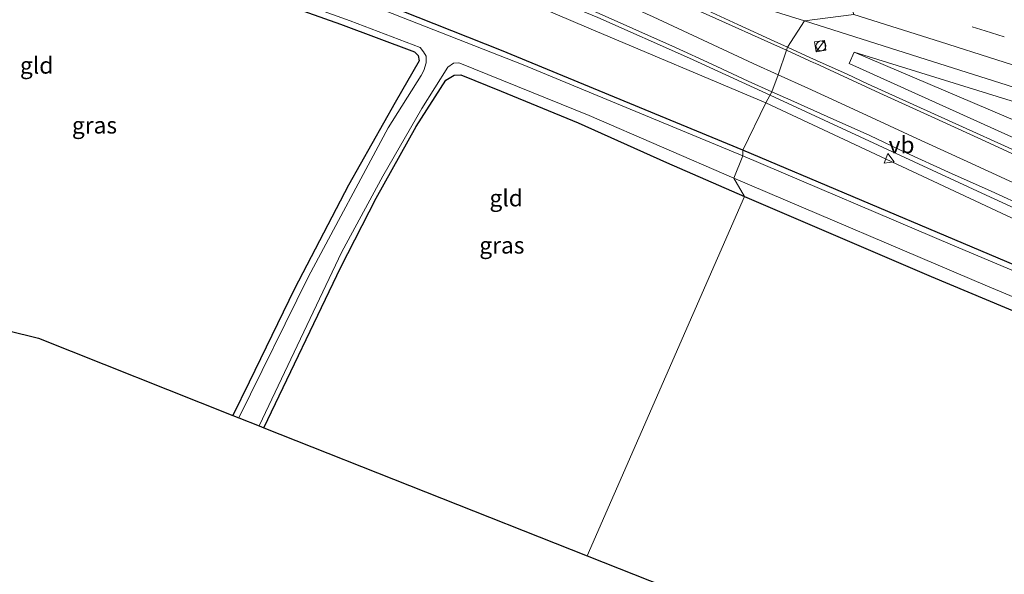
# Model space of a CAD drawing. Units: metres. Extents: x 160000 to 167226, y 562499 to 566485.
# Drawn here: x 164632 to 164780, y 563199 to 563282 of the extents above; entities that cross this region are included whole.
import ezdxf
from ezdxf.enums import TextEntityAlignment as Align

# ---------------------------------------------------------------- set-up
doc = ezdxf.new("R2010")
doc.units = ezdxf.units.M
doc.linetypes.add('VW-3-9_STREEP', pattern=[12, 3, -9])
doc.layers.get('0').update_dxf_attribs({"lineweight": 25})
for name, color, linetype, lineweight in [('B-ME-AL-OVERIG-S-B1', 7, 'Continuous', 18), ('B-ME-BV-GELEIDECONSTRUCTIE-GELEIDERAIL-L-B1', 213, 'BV-GELEIDERAIL', 18), ('B-ME-GR-BOMENSTRUIKEN-GV-B6', 93, 'Continuous', 18), ('B-ME-GW-KRUINLIJN-L-B1', 93, 'Continuous', 18), ('B-ME-GW-TEENLIJN-L-B1', 93, 'Continuous', 18), ('B-ME-IE-GRASLAND-GV-B6', 93, 'Continuous', 18), ('B-ME-IE-GRONDWERKLIJN-GROND_INGERICHT-GV-B6', 253, 'Continuous', 18), ('B-ME-IE-HULPGEOMETRIE-L-B1', 53, 'Continuous', 18), ('B-ME-IE-INRICHTINGSELEMENT-S-B1', 253, 'Continuous', 18), ('B-ME-OG-WATER-GV-B6', 153, 'Continuous', 18), ('B-ME-VH-VERH_SOORT-BITUMEN-GV-B6', 8, 'IE-TERREINAFSCHEIDING-NATUURLIJK-HOUTWAL', 18), ('B-ME-VW-MARKERING-39STREEP-015-L-B1', 255, 'VW-3-9_STREEP', 18), ('B-ME-VW-MARKERING-STREEP-015-L-B1', 7, 'Continuous', 18), ('B-ME-VW-MEUBILAIR_WEGMEUBILAIR-VERKEERSBORD-S-B1', 8, 'Continuous', 18)]:
    doc.layers.add(name, color=color, linetype=linetype, lineweight=lineweight)
doc.layers.add('B-ME-GW-INSTEEKWATERGANG-L-B1', color=10, linetype='Continuous')
doc.layers.add('B-ME-KG-KADASTRAAL-OPNAMEDTMGRENS-L-B1', color=10, linetype='Continuous')
doc.styles.add('NLCS-ISO', font='NLCS-ISO.TTF')
doc.linetypes.add('BV-GELEIDERAIL', pattern='A,10,-3,[108,NLCS.SHX,S=1,R=0,X=0,Y=0],-3', length=16)
doc.linetypes.add('IE-TERREINAFSCHEIDING-NATUURLIJK-HOUTWAL', pattern='A,7,-1.5,[67,NLCS.SHX,S=0.75,R=45,X=0,Y=0],-1.5,7,-1.5,[70,NLCS.SHX,S=0.75,R=0,X=0,Y=0],-1.5', length=20)

# ---------------------------------------------------------------- blocks, each defined once
blk = doc.blocks.new('kast')
blk.add_line((-0.75, -0.75), (0.75, 0.75))
blk.add_lwpolyline([(-0.75, 0.75), (0.75, 0.75), (0.75, -0.75), (-0.75, -0.75)], close=True)
blk = doc.blocks.new('dtb')
blk.add_circle((0, 0), 0.75)
blk = doc.blocks.new('verkeersbord')
for p, q in [((0, 0.75), (-0.75, -0.625)), ((0.75, -0.625), (0, 0.75)), ((-0.75, -0.625), (0.75, -0.625))]:
    blk.add_line(p, q)

msp = doc.modelspace()

# ---------------------------------------------------------------- linework, layer by layer
at = {"layer": 'B-ME-BV-GELEIDECONSTRUCTIE-GELEIDERAIL-L-B1'}
for points in [[(164378.5776, 563379.9644, 3.975), (164411.901, 563371.89, 3.948), (164441.659, 563364.447, 3.963), (164466.341, 563358.348, 3.967), (164482.391, 563354.234, 3.967), (164500.26, 563349.082, 3.948), (164528.402, 563341.06, 3.955), (164565.478, 563330.652, 3.951), (164596.824, 563321.798, 3.955), (164619.512, 563315.488, 3.998), (164650.705, 563306.641, 4.044), (164662.479, 563303.1, 4.114), (164674.373, 563299.222, 4.149), (164686.091, 563295.048, 4.226), (164706.735, 563287.144, 4.4), (164718.743, 563282.152, 4.423), (164732.503, 563276.021, 4.427), (164744.583, 563270.512, 4.462)], [(164744.583, 563270.512, 4.462), (164776.946, 563255.517, 4.206), (164837.795, 563227.55, 2.605), (164844.169, 563224.574, 1.914)]]:
    msp.add_polyline3d(points, dxfattribs=at)
at = {"layer": 'B-ME-GR-BOMENSTRUIKEN-GV-B6'}
for points in [[(164599.606, 563319.677, 3.263), (164644.063, 563307.428, 3.364), (164662.073, 563301.846, 3.449), (164678.799, 563296.051, 3.576), (164696.875, 563289.358, 3.65), (164717.431, 563280.563, 3.731), (164743.949, 563269.357, 3.7), (164740.502, 563262.256, -0.267), (164704.334, 563277.212, -0.267), (164681.75, 563286.17, -0.267), (164663.125, 563293.09, -0.267), (164647.145, 563298.563, -0.267), (164630.471, 563303.704, -0.267)], [(164789.603, 563260.258, 3.226), (164756.44, 563275.224, 3.932), (164757.163, 563276.921, 4.063), (164802.035, 563257.851, 3.322)], [(164958.614, 563212.415, 3.581), (164963.417, 563210.71, 0.556), (164960.581, 563205.891, 0.548), (164956.409, 563202.916, 0.664), (164950.44, 563202.526, 0.783), (164938.315, 563205.629, 0.664), (164898.756, 563218.928, 1.023), (164844.942, 563240.76, 2.261), (164802.035, 563257.851, 3.322), (164757.163, 563276.921, 4.063), (164802.135, 563263.003, 4.689), (164843.909, 563249.372, 4.99), (164884.625, 563236.705, 5.329), (164928.417, 563222.875, 5.568), (164954.369, 563213.76, 5.433), (164957.237, 563212.959, 3.581), (164958.614, 563212.415, 3.581)], [(164907.983, 563194.484, 0.185), (164904.138, 563194.722, -0.077), (164899.581, 563196.879, -0.077), (164870.952, 563207.977, -0.143), (164837.979, 563221.38, -0.135), (164790.099, 563241.255, -0.135), (164740.502, 563262.256, -0.267), (164743.949, 563269.357, 3.7), (164797.29, 563244.337, 3.118), (164866.868, 563212.864, 1.339), (164900.266, 563198.751, 0.687), (164907.334, 563195.704, 0.641), (164907.983, 563194.484, 0.185)]]:
    msp.add_polyline3d(points, dxfattribs=at)
at = {"layer": 'B-ME-GW-INSTEEKWATERGANG-L-B1'}
for points in [[(164790.099, 563241.255, -0.135), (164740.502, 563262.256, -0.267), (164704.334, 563277.212, -0.267), (164681.75, 563286.17, -0.267), (164663.125, 563293.09, -0.267), (164647.145, 563298.563, -0.267), (164630.471, 563303.704, -0.267)], [(164617.934, 563302.241, -0.028), (164634.854, 563297.152, -0.016), (164650.805, 563291.628, 0.003), (164667.375, 563285.759, -0.024), (164680.211, 563281.147, -0.059), (164691.264, 563276.974, -0.082), (164691.817, 563276.419, -0.059), (164691.972, 563275.662, -0.032), (164688.403, 563269.392, -0.016), (164681.417, 563256.969, -0.07), (164673.3, 563241.442, -0.093), (164666.516, 563227.423, -0.113), (164664.068, 563222.463, -0.116)], [(164668.721, 563220.618, -0.398), (164680.244, 563244.679, -0.345), (164685.534, 563255.059, -0.434), (164691.552, 563265.803, -0.376), (164696.002, 563272.758, -0.333), (164697.237, 563273.492, -0.264), (164698.215, 563273.541, -0.248), (164704.251, 563271.105, -0.082), (164715.817, 563266.317, -0.136), (164729.06, 563260.383, -0.109), (164740.753, 563255.304, -0.109)], [(164740.753, 563255.304, -0.109), (164768.713, 563243.297, -0.235), (164798.907, 563230.667, -0.197)]]:
    msp.add_polyline3d(points, dxfattribs=at)
at = {"layer": 'B-ME-GW-KRUINLIJN-L-B1'}
for points in [[(164478.054, 563354.049, 2.803), (164479.784, 563353.346, 3.139), (164484.909, 563352.042, 3.259), (164511.792, 563344.558, 3.263), (164551.144, 563333.261, 3.259), (164599.606, 563319.677, 3.263), (164644.063, 563307.428, 3.364), (164662.073, 563301.846, 3.449), (164678.799, 563296.051, 3.576), (164696.875, 563289.358, 3.65), (164717.431, 563280.563, 3.731), (164743.949, 563269.357, 3.7)], [(164757.163, 563276.921, 4.063), (164802.135, 563263.003, 4.689), (164843.909, 563249.372, 4.99), (164884.625, 563236.705, 5.329), (164928.417, 563222.875, 5.568), (164954.369, 563213.76, 5.433)], [(164743.949, 563269.357, 3.7), (164797.29, 563244.337, 3.118), (164866.868, 563212.864, 1.339), (164900.266, 563198.751, 0.687), (164907.334, 563195.704, 0.641), (164907.983, 563194.484, 0.185)]]:
    msp.add_polyline3d(points, dxfattribs=at)
at = {"layer": 'B-ME-GW-TEENLIJN-L-B1'}
msp.add_polyline3d([(164963.417, 563210.71, 0.556), (164960.581, 563205.891, 0.548), (164956.409, 563202.916, 0.664), (164950.44, 563202.526, 0.783), (164938.315, 563205.629, 0.664), (164898.756, 563218.928, 1.023), (164844.942, 563240.76, 2.261), (164802.035, 563257.851, 3.322), (164757.163, 563276.921, 4.063)], dxfattribs=at)
at = {"layer": 'B-ME-IE-GRASLAND-GV-B6'}
for points in [[(164744.855, 563271.009, 3.722), (164743.949, 563269.357, 3.7), (164717.431, 563280.563, 3.731), (164696.875, 563289.358, 3.65), (164678.799, 563296.051, 3.576), (164662.073, 563301.846, 3.449), (164644.063, 563307.428, 3.364), (164599.606, 563319.677, 3.263)], [(164631.874, 563312.892, 3.359), (164649.156, 563307.859, 3.437), (164660.652, 563304.416, 3.493), (164673.983, 563300.123, 3.534), (164685.303, 563296.075, 3.581), (164700.326, 563290.438, 3.646), (164711.535, 563286.012, 3.679), (164718.954, 563282.756, 3.74), (164723.982, 563280.499, 3.744), (164730.381, 563277.663, 3.783), (164735.817, 563275.122, 3.767), (164741.266, 563272.609, 3.746), (164744.855, 563271.009, 3.722)], [(164630.471, 563303.704, -0.267), (164647.145, 563298.563, -0.267), (164663.125, 563293.09, -0.267), (164681.75, 563286.17, -0.267), (164704.334, 563277.212, -0.267), (164740.502, 563262.256, -0.267), (164740.468, 563261.383, -0.801), (164707.566, 563275.034, -0.801), (164686.804, 563283.209, -0.801), (164655.797, 563294.827, -0.801), (164631.125, 563302.683, -0.801)], [(164656.703, 563290.637, -0.801), (164681.654, 563281.649, -0.801), (164692.109, 563277.614, -0.801), (164692.657, 563276.995, -0.801), (164693.024, 563276.335, -0.801), (164693.026, 563275.339, -0.801), (164692.662, 563274.209, -0.801), (164692.301, 563273.433, -0.801), (164687.358, 563265.608, -0.801), (164675.382, 563243.287, -0.801), (164664.952, 563222.112, -0.801), (164664.068, 563222.463, -0.116), (164666.516, 563227.423, -0.113), (164673.3, 563241.442, -0.093), (164681.417, 563256.969, -0.07), (164688.403, 563269.392, -0.016), (164691.972, 563275.662, -0.032), (164691.817, 563276.419, -0.059), (164691.264, 563276.974, -0.082), (164680.211, 563281.147, -0.059), (164667.375, 563285.759, -0.024)], [(164749.716, 563281.628, 4.152), (164747.173, 563277.673, 3.88), (164745.183, 563278.581, 3.896), (164739.727, 563281.08, 3.919), (164735.197, 563283.195, 3.942), (164730.695, 563285.375, 3.944), (164721.923, 563289.263, 3.914), (164720.476, 563290.148, 3.922), (164720.463, 563290.383, 3.94), (164720.733, 563290.523, 3.948), (164721.149, 563290.408, 3.952), (164726.921, 563288.768, 4.007), (164736.358, 563285.82, 4.063), (164749.716, 563281.628, 4.152)], [(164794.504, 563256.181, 3.199), (164759.148, 563272.198, 3.746), (164756.107, 563273.619, 3.798), (164751.514, 563275.698, 3.84), (164751.311, 563275.79, 3.841), (164750.641, 563276.094, 3.851), (164747.173, 563277.673, 3.88), (164749.716, 563281.628, 4.152), (164766.879, 563276.202, 4.289), (164782.125, 563271.351, 4.413)], [(164802.135, 563263.003, 4.689), (164757.163, 563276.921, 4.063), (164756.44, 563275.224, 3.932), (164789.603, 563260.258, 3.226)], [(164740.753, 563255.304, -0.109), (164729.06, 563260.383, -0.109), (164715.817, 563266.317, -0.136), (164704.251, 563271.105, -0.082), (164698.215, 563273.541, -0.248), (164697.237, 563273.492, -0.264), (164696.002, 563272.758, -0.333), (164691.552, 563265.803, -0.376), (164685.534, 563255.059, -0.434), (164680.244, 563244.679, -0.345), (164668.721, 563220.618, -0.398), (164668.001, 563220.903, -0.801), (164680.391, 563247.003, -0.801), (164686.549, 563258.336, -0.801), (164692.366, 563268.491, -0.801), (164696.29, 563274.712, -0.801), (164697.147, 563275.303, -0.801), (164697.853, 563275.341, -0.801), (164698.099, 563275.283, -0.801), (164717.455, 563267.426, -0.801), (164739.144, 563258.033, -0.801), (164740.753, 563255.304, -0.109)], [(164797.29, 563244.337, 3.118), (164743.949, 563269.357, 3.7), (164744.855, 563271.009, 3.722), (164747.659, 563269.759, 3.703), (164753.128, 563267.29, 3.641), (164759.513, 563264.421, 3.548), (164764.937, 563261.855, 3.449), (164771.313, 563258.964, 3.338), (164777.7, 563256.099, 3.212), (164783.146, 563253.581, 3.12)], [(164808.811, 563232.439, -0.803), (164771.913, 563247.988, -0.803), (164740.468, 563261.383, -0.801), (164740.502, 563262.256, -0.267), (164790.099, 563241.255, -0.135)], [(164798.907, 563230.667, -0.197), (164768.713, 563243.297, -0.235), (164740.753, 563255.304, -0.109), (164739.144, 563258.033, -0.801), (164777.172, 563241.844, -0.803), (164807.175, 563229.287, -0.803)]]:
    msp.add_polyline3d(points, dxfattribs=at)
at = {"layer": 'B-ME-IE-GRONDWERKLIJN-GROND_INGERICHT-GV-B6'}
for points in [[(164593.633, 563309.044, -0.032), (164603.15, 563306.288, -0.028), (164617.934, 563302.241, -0.028), (164634.854, 563297.152, -0.016), (164650.805, 563291.628, 0.003), (164667.375, 563285.759, -0.024), (164680.211, 563281.147, -0.059), (164691.264, 563276.974, -0.082), (164691.817, 563276.419, -0.059), (164691.972, 563275.662, -0.032), (164688.403, 563269.392, -0.016), (164681.417, 563256.969, -0.07), (164673.3, 563241.442, -0.093), (164666.516, 563227.423, -0.113), (164664.068, 563222.463, -0.116), (164634.92, 563234.024, 0.034), (164549.099, 563255.276, 0.217), (164559.008, 563266.962, 0.22), (164561.585, 563270.281, 0.243), (164578.916, 563290.947, 0.525), (164588.732, 563302.765, 0.479), (164593.633, 563309.044, -0.032)], [(164740.753, 563255.304, -0.109), (164717.166, 563201.404, -0.128), (164668.721, 563220.618, -0.398), (164680.244, 563244.679, -0.345), (164685.534, 563255.059, -0.434), (164691.552, 563265.803, -0.376), (164696.002, 563272.758, -0.333), (164697.237, 563273.492, -0.264), (164698.215, 563273.541, -0.248), (164704.251, 563271.105, -0.082), (164715.817, 563266.317, -0.136), (164729.06, 563260.383, -0.109), (164740.753, 563255.304, -0.109)], [(164780.294, 563174.246, -0.325), (164759.313, 563184.687, -0.177), (164717.166, 563201.404, -0.128), (164740.753, 563255.304, -0.109), (164768.713, 563243.297, -0.235), (164798.907, 563230.667, -0.197)]]:
    msp.add_polyline3d(points, dxfattribs=at)
at = {"layer": 'B-ME-IE-HULPGEOMETRIE-L-B1'}
msp.add_polyline3d([(164717.166, 563201.404, -0.128), (164740.753, 563255.304, -0.109), (164739.144, 563258.033, -0.801), (164740.468, 563261.383, -0.801), (164740.502, 563262.256, -0.267), (164743.949, 563269.357, 3.7), (164744.855, 563271.009, 3.722), (164745.763, 563273.558, 3.784), (164747.013, 563277.232, 3.873), (164747.173, 563277.673, 3.88), (164749.716, 563281.628, 4.152), (164757.094, 563282.593, 4.294)], dxfattribs=at)
at = {"layer": 'B-ME-KG-KADASTRAAL-OPNAMEDTMGRENS-L-B1'}
for points in [[(164549.099, 563255.276, 0.217), (164634.92, 563234.024, 0.034), (164664.068, 563222.463, -0.116), (164664.952, 563222.112, -0.801), (164668.001, 563220.903, -0.801), (164668.721, 563220.618, -0.398), (164717.166, 563201.404, -0.128)], [(164717.166, 563201.404, -0.128), (164759.313, 563184.687, -0.177), (164780.294, 563174.246, -0.325), (164781.616, 563173.588, -0.803), (164785.457, 563171.676, -0.803), (164787.164, 563170.827, 0.123), (164789.027, 563169.9, 0.225), (164793.685, 563167.582, 0.185), (164795.58, 563166.639, 0.137), (164797.319, 563165.773, -0.884), (164800.623, 563164.129, -0.884), (164802.786, 563163.053, -0.266), (164886.966, 563121.161, 0.066), (164974.215, 563087.159, 0.081), (165007.502, 563078.593, -0.022), (165014.673, 563077.025, 0.089), (165017.61, 563076.421, 0.084), (165019.64, 563076.003, 0.041), (165020.482, 563075.83, -0.93), (165022.295, 563075.457, -0.93), (165023.039, 563075.304, 0.005), (165062.391, 563067.209, -0.201)]]:
    msp.add_polyline3d(points, dxfattribs=at)
at = {"layer": 'B-ME-OG-WATER-GV-B6'}
for points in [[(164631.125, 563302.683, -0.801), (164655.797, 563294.827, -0.801), (164686.804, 563283.209, -0.801), (164707.566, 563275.034, -0.801), (164740.468, 563261.383, -0.801), (164739.144, 563258.033, -0.801), (164717.455, 563267.426, -0.801), (164698.099, 563275.283, -0.801), (164697.853, 563275.341, -0.801), (164697.147, 563275.303, -0.801), (164696.29, 563274.712, -0.801), (164692.366, 563268.491, -0.801), (164686.549, 563258.336, -0.801), (164680.391, 563247.003, -0.801), (164668.001, 563220.903, -0.801), (164664.952, 563222.112, -0.801)], [(164664.952, 563222.112, -0.801), (164675.382, 563243.287, -0.801), (164687.358, 563265.608, -0.801), (164692.301, 563273.433, -0.801), (164692.662, 563274.209, -0.801), (164693.026, 563275.339, -0.801), (164693.024, 563276.335, -0.801), (164692.657, 563276.995, -0.801), (164692.109, 563277.614, -0.801), (164681.654, 563281.649, -0.801), (164656.703, 563290.637, -0.801), (164629.607, 563299.729, -0.801)], [(164739.144, 563258.033, -0.801), (164740.468, 563261.383, -0.801), (164771.913, 563247.988, -0.803), (164808.811, 563232.439, -0.803)], [(164807.175, 563229.287, -0.803), (164777.172, 563241.844, -0.803), (164739.144, 563258.033, -0.801)]]:
    msp.add_polyline3d(points, dxfattribs=at)
at = {"layer": 'B-ME-VH-VERH_SOORT-BITUMEN-GV-B6'}
for points in [[(164782.125, 563271.351, 4.413), (164766.879, 563276.202, 4.289), (164749.716, 563281.628, 4.152), (164757.094, 563282.593, 4.294), (164755.663, 563286.816, 4.374), (164758.775, 563289.613, 4.465), (164747.253, 563293.7, 4.392), (164762.6348, 563288.9285, 4.4134), (164763.0642, 563290.3004, 4.392), (164763.2898, 563291.0209, 4.3642), (164763.5604, 563292.1359, 4.3368), (164755.2543, 563294.7761, 4.2734), (164752.7287, 563295.5898, 4.2578)], [(164757.094, 563282.593, 4.294), (164749.716, 563281.628, 4.152), (164736.358, 563285.82, 4.063)], [(164735.197, 563283.195, 3.942), (164739.727, 563281.08, 3.919), (164745.183, 563278.581, 3.896), (164747.173, 563277.673, 3.88), (164747.013, 563277.232, 3.873), (164745.763, 563273.558, 3.784), (164744.855, 563271.009, 3.722), (164741.266, 563272.609, 3.746), (164735.817, 563275.122, 3.767), (164730.381, 563277.663, 3.783), (164723.982, 563280.499, 3.744), (164718.954, 563282.756, 3.74)], [(164783.146, 563253.581, 3.12), (164777.7, 563256.099, 3.212), (164771.313, 563258.964, 3.338), (164764.937, 563261.855, 3.449), (164759.513, 563264.421, 3.548), (164753.128, 563267.29, 3.641), (164747.659, 563269.759, 3.703), (164744.855, 563271.009, 3.722), (164745.763, 563273.558, 3.784), (164747.013, 563277.232, 3.873), (164747.173, 563277.673, 3.88), (164750.641, 563276.094, 3.851), (164751.311, 563275.79, 3.841), (164751.514, 563275.698, 3.84), (164756.107, 563273.619, 3.798), (164759.148, 563272.198, 3.746), (164794.504, 563256.181, 3.199)]]:
    msp.add_polyline3d(points, dxfattribs=at)
at = {"layer": 'B-ME-VW-MARKERING-39STREEP-015-L-B1'}
msp.add_polyline3d([(164755.663, 563286.816, 4.374), (164763.436, 563284.37, 4.434), (164776.782, 563280.138, 4.534), (164783.101, 563278.13, 4.594), (164828.639, 563263.571, 5.024), (164893.552, 563242.85, 5.534), (164896.362, 563241.953, 5.554), (164920.818, 563234.185, 5.674), (164944.476, 563226.654, 5.704), (164959.775, 563221.796, 5.733)], dxfattribs=at)
at = {"layer": 'B-ME-VW-MARKERING-STREEP-015-L-B1'}
for points in [[(164782.905, 563256.484, 3.194), (164774.768, 563260.231, 3.347), (164766.545, 563264.008, 3.499), (164758.349, 563267.766, 3.647), (164750.229, 563271.528, 3.753), (164745.763, 563273.558, 3.784), (164742.045, 563275.249, 3.81), (164733.771, 563279.089, 3.841), (164727.03, 563282.215, 3.844), (164720.145, 563285.366, 3.817), (164706.928, 563291.118, 3.775), (164698.642, 563294.583, 3.745), (164695.793, 563295.694, 3.736), (164691.701, 563297.245, 3.724), (164689.493, 563298.047, 3.704), (164682.391, 563300.542, 3.674), (164669.072, 563304.835, 3.604), (164660.917, 563307.369, 3.584), (164646.435, 563311.69, 3.524), (164631.839, 563315.908, 3.444)], [(164655.527, 563312.89, 3.664), (164663.284, 563310.487, 3.694), (164667.905, 563309.044, 3.704), (164674.775, 563306.875, 3.724), (164681.895, 563304.543, 3.764), (164690.949, 563301.335, 3.794), (164697.556, 563298.814, 3.824), (164702.958, 563296.611, 3.854), (164710.299, 563293.506, 3.884), (164716.059, 563291, 3.894), (164721.603, 563288.56, 3.903), (164729.58, 563285.078, 3.936), (164736.452, 563281.983, 3.926), (164744.668, 563278.301, 3.895), (164747.013, 563277.232, 3.873), (164751.125, 563275.357, 3.835), (164751.318, 563275.269, 3.833), (164752.847, 563274.572, 3.828), (164761.038, 563270.808, 3.72), (164769.26, 563267.053, 3.579), (164777.464, 563263.279, 3.428), (164785.653, 563259.511, 3.276)], [(164757.094, 563282.593, 4.294), (164770.084, 563278.504, 4.394), (164787.003, 563273.114, 4.544), (164805.524, 563267.208, 4.714), (164857.276, 563250.682, 5.174), (164874.138, 563245.293, 5.314), (164906.88, 563234.855, 5.537), (164926.482, 563228.629, 5.584), (164943.143, 563223.331, 5.614), (164957.963, 563218.629, 5.644), (164958.722, 563218.388, 5.646)]]:
    msp.add_polyline3d(points, dxfattribs=at)

# ---------------------------------------------------------------- block references
at = {"layer": 'B-ME-AL-OVERIG-S-B1', "rotation": 90}
msp.add_blockref('dtb', (164752.193, 563277.87, 4.11), dxfattribs=at)
at = {"layer": 'B-ME-IE-INRICHTINGSELEMENT-S-B1', "rotation": 9}
msp.add_blockref('kast', (164752.087, 563277.854, 4.286), dxfattribs=at)
at = {"layer": 'B-ME-VW-MEUBILAIR_WEGMEUBILAIR-VERKEERSBORD-S-B1', "rotation": 9}
msp.add_blockref('verkeersbord', (164762.329, 563261.006, 3.26), dxfattribs=at)

# ---------------------------------------------------------------- texts
at = {"layer": 'B-ME-IE-GRASLAND-GV-B6', "ltscale": 0.2, "style": 'NLCS-ISO'}
for p in [(164643.3295, 563265.984), (164704.377, 563247.9795)]:
    msp.add_text('gras', height=2.5, dxfattribs=at).set_placement(p, align=Align.MIDDLE_CENTER)
at = {"layer": 'B-ME-IE-GRONDWERKLIJN-GROND_INGERICHT-GV-B6', "ltscale": 0.2, "style": 'NLCS-ISO'}
for p in [(164634.6642, 563274.9683), (164705.0235, 563255.059)]:
    msp.add_text('gld', height=2.5, dxfattribs=at).set_placement(p, align=Align.MIDDLE_CENTER)
at = {"layer": 'B-ME-VW-MEUBILAIR_WEGMEUBILAIR-VERKEERSBORD-S-B1', "ltscale": 0.2, "style": 'NLCS-ISO'}
msp.add_text('vb', height=2.5, dxfattribs=at).set_placement((164762.329, 563261.006, 3.26), align=Align.BOTTOM_LEFT)

doc.saveas('drawing.dxf')
